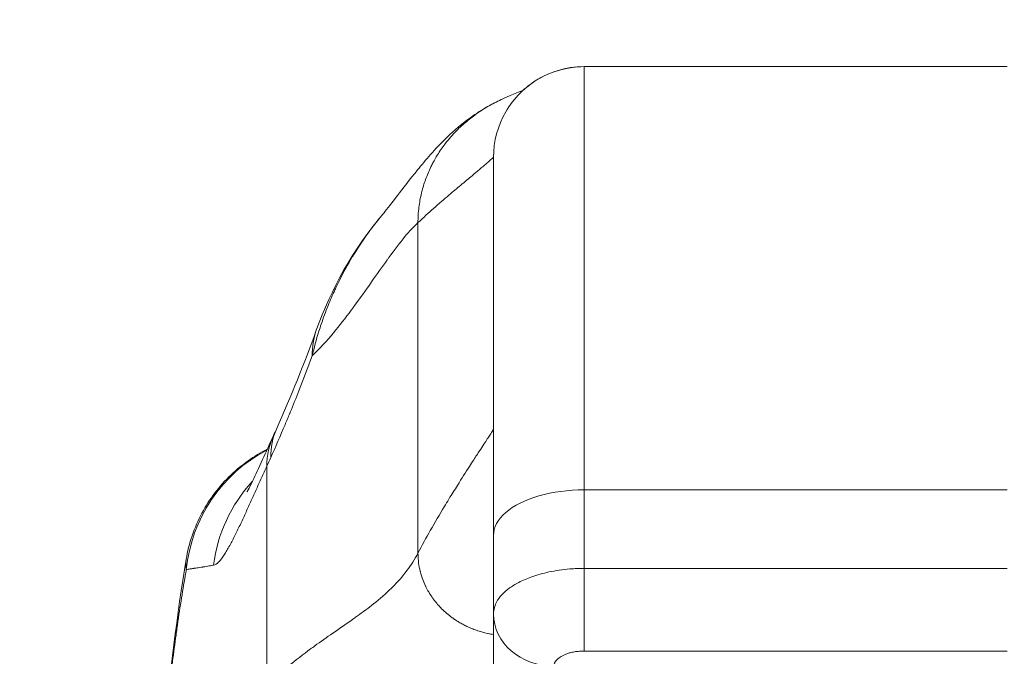
# Model space of a CAD drawing. Units: inches. Extents: x 8 to 261, y 5 to 156.
# Drawn here: x 78 to 80, y 50 to 51 of the extents above; entities that cross this region are included whole.
import ezdxf

# ---------------------------------------------------------------- set-up
doc = ezdxf.new("R2010")
doc.units = ezdxf.units.IN
doc.header["$LTSCALE"] = 16
doc.header["$MEASUREMENT"] = 0
for name, color, linetype, lineweight in [('Dimension (ANSI)', 7, 'Continuous', 5), ('Visible (ANSI)', 7, 'Continuous', 5), ('Visible Narrow (ANSI)', 7, 'Continuous', 5)]:
    doc.layers.add(name, color=color, linetype=linetype, lineweight=lineweight)
doc.styles.add('TAHOMA', font='tahoma.ttf')
doc.dimstyles.new('Default (ANSI)', dxfattribs={"dimscale": 16, "dimtxt": 0.07, "dimasz": 0.098425, "dimexe": 0.125, "dimexo": 0.0625, "dimgap": 0.031496, "dimtad": 0, "dimtih": 1, "dimtoh": 1, "dimrnd": 1e-08, "dimzin": 0, "dimdsep": 46, "dimtxsty": 'TAHOMA', "dimcen": 0.09, "dimdle": 0.393701, "dimclrd": 256, "dimclre": 256, "dimclrt": 256, "dimadec": 0, "dimazin": 0, "dimtfac": 1, "dimtofl": 0, "dimtmove": 0, "dimatfit": 3, "dimfxl": 1, "dimtolj": 1, "dimtzin": 0, "dimlwd": -1, "dimlwe": -1, "dimarcsym": 0})

# ---------------------------------------------------------------- blocks, each defined once
blk = doc.blocks.new('*D36')
at = {"layer": 'Defpoints', "color": 0, "transparency": 16777216}
for p in [(77.2143, 51.5619), (76.7163, 48.3703), (77.2143, 48.3703)]:
    blk.add_point(p, dxfattribs=at)
at = {"layer": 'Dimension (ANSI)', "transparency": 16777216}
for p, q in [((76.7163, 49.3703), (76.7163, 53.5619)), ((77.2143, 49.3703), (77.2143, 53.5619)), ((75.1415, 51.5619), (73.5667, 51.5619)), ((78.7891, 51.5619), (80.3639, 51.5619))]:
    blk.add_line(p, q, dxfattribs=at)
for points in [[(75.1415, 51.8244), (75.1415, 51.2995), (76.7163, 51.5619)], [(78.7891, 51.8244), (78.7891, 51.2995), (77.2143, 51.5619)]]:
    blk.add_solid(points, dxfattribs=at)
at = {"layer": 'Dimension (ANSI)', "transparency": 16777216, "insert": (82.3, 51.5619), "char_height": 1.12, "attachment_point": 5, "style": 'TAHOMA'}
blk.add_mtext('\\A1;0.50', dxfattribs=at)

msp = doc.modelspace()

# ---------------------------------------------------------------- linework, layer by layer
at = {"layer": 'Visible (ANSI)'}
for p, q in [((79.61488, 50.72445), (79.0637, 50.72445)), ((78.94559, 50.11421), (78.94559, 50.60634)), ((78.66259, 50.23158), (78.66259, 50.23158)), ((78.94559, 50.11421), (78.94559, 50.01192)), ((78.54521, 50.08251), (78.54521, 50.08251)), ((78.94559, 50.01192), (78.94559, 49.83476))]:
    msp.add_line(p, q, dxfattribs=at)
msp.add_ellipse((78.89989, 50.31422), major_axis=(-0.18516, 0.06682), ratio=0.6663213, start_param=6.2831452, end_param=6.2831836, dxfattribs=at)
for points in [[(79.0637, 50.72445), (79.04308, 50.72445), (79.00188, 50.7134), (78.95663, 50.66815), (78.94559, 50.62695), (78.94559, 50.60634)], [(79.0637, 50.72445), (79.0637, 50.72445), (79.0637, 50.72445), (79.0637, 50.72445)], [(78.95855, 50.68277), (78.98565, 50.69467), (78.98292, 50.69278), (78.98376, 50.69325)], [(78.71473, 50.38104), (78.73419, 50.43497), (78.76252, 50.48635), (78.8015, 50.5324)], [(78.80154, 50.53244), (78.80152, 50.53243), (78.80151, 50.53241), (78.8015, 50.5324)], [(78.66285, 50.25241), (78.68189, 50.29553), (78.69921, 50.33804), (78.71472, 50.38104)], [(78.65913, 50.24422), (78.66036, 50.24685), (78.6616, 50.24958), (78.66285, 50.25241)]]:
    msp.add_open_spline(points, degree=3, dxfattribs=at)
for points, knots in [([(78.97937, 50.68903), (78.97937, 50.68903), (78.97937, 50.68904), (78.9795, 50.68917), (78.97956, 50.68923), (78.97976, 50.68943), (78.97984, 50.68952), (78.98007, 50.68974), (78.98021, 50.68988), (78.98068, 50.69035), (78.98106, 50.69072), (78.98289, 50.6925), (78.98444, 50.69393), (78.98911, 50.69801), (78.99237, 50.70057), (79.00565, 50.70991), (79.01677, 50.7154), (79.03971, 50.7226), (79.05177, 50.72445), (79.0637, 50.72445)], [2.55667745, 2.55667745, 2.55667745, 2.55667745, 2.56517684, 2.56517684, 2.56912179, 2.56912179, 2.57110255, 2.57110255, 2.57309786, 2.57309786, 2.57711887, 2.57711887, 2.59296223, 2.59296223, 2.62441723, 2.62441723, 2.71673162, 2.71673162, 2.80760203, 2.80760203, 2.80760203, 2.80760203]), ([(78.80154, 50.53244), (78.80876, 50.54097), (78.82351, 50.56087), (78.8527, 50.59751), (78.86375, 50.61109), (78.88718, 50.63472), (78.89652, 50.64347), (78.91479, 50.65764), (78.92187, 50.66268), (78.93828, 50.67286), (78.94783, 50.67807), (78.95855, 50.68277)], [0, 0, 0, 0, 0.7547825, 0.7547825, 1.1318835, 1.1318835, 1.3288145, 1.3288145, 1.4322516, 1.4322516, 1.5393444, 1.5393444, 1.5393444, 1.5393444]), ([(78.62442, 50.17061), (78.62442, 50.17061), (78.62501, 50.17163), (78.6273, 50.17598), (78.6294, 50.18015), (78.6354, 50.19264), (78.63975, 50.20203), (78.649, 50.22222), (78.65384, 50.23285), (78.65913, 50.24422)], [0.59372045, 0.59372045, 0.59372045, 0.59372045, 0.66440822, 0.66440822, 0.76614708, 0.76614708, 0.90760633, 0.90760633, 1.03343884, 1.03343884, 1.03343884, 1.03343884]), ([(78.54521, 50.08251), (78.54868, 50.1035), (78.5557, 50.12417), (78.57553, 50.16138), (78.5885, 50.17844), (78.61753, 50.20611), (78.63359, 50.21744), (78.65077, 50.2261)], [0, 0, 0, 0, 0.16208796, 0.16208796, 0.32130679, 0.32130679, 0.46769866, 0.46769866, 0.46769866, 0.46769866]), ([(78.47589, 49.21617), (78.48506, 49.44517), (78.49711, 49.66365), (78.52402, 49.93443), (78.53328, 50.0105), (78.54521, 50.08251)], [0, 0, 0, 0, 1.8491102, 1.8491102, 2.6303371, 2.6303371, 2.6303371, 2.6303371])]:
    msp.add_open_spline(points, degree=3, knots=knots, dxfattribs=at)
at = {"layer": 'Visible Narrow (ANSI)'}
for p, q in [((79.0637, 50.17326), (79.0637, 50.72445)), ((78.84716, 50.09102), (78.84716, 50.52128)), ((79.0637, 50.17326), (79.0637, 50.07098)), ((79.61488, 50.17326), (79.0637, 50.17326)), ((79.61488, 50.07098), (79.0637, 50.07098)), ((78.95245, 49.98408), (78.95245, 49.98408)), ((78.96577, 49.96634), (78.96577, 49.96634)), ((79.61488, 49.96342), (79.06369, 49.96342))]:
    msp.add_line(p, q, dxfattribs=at)
for centre, major_axis, ratio, start_param, end_param in [((78.89989, 50.31422), (-0.18516, 0.06682), 0.6663213, 6.2831834, 6.5373157), ((78.84292, 50.17288), (-0.18007, 0.07954), 0.655934, 0.0000242, 0.289944), ((78.83758, 50.16112), (-0.17845, 0.0831), 0.6836657, 6.2831851, 6.586342), ((78.74098, 50.05034), (0, 0.19685), 0.9982095, 0.4125257, 0.4125356), ((78.74098, 50.05034), (0, 0.19685), 0.9982095, 0.4799918, 1.4734293), ((78.61923, 50.51831), (-0.07074, -0.42277), 0.2738542, 0.7795485, 0.8186635), ((78.77478, 50.05034), (0, 0.19685), 0.9931493, 0.8244768, 1.4438451), ((79.06369, 50.03161), (0, 0.07874), 0.0000694, 3.6651996, 5.2359663), ((79.02433, 50.01192), (-0.07874, 0), 0.8660254, 0, 1.5707963)]:
    msp.add_ellipse(centre, major_axis=major_axis, ratio=ratio, start_param=start_param, end_param=end_param, dxfattribs=at)
for points, knots in [([(78.84716, 50.52128), (78.84716, 50.528), (78.84757, 50.53462), (78.84837, 50.54115), (78.84914, 50.54744), (78.85027, 50.55365), (78.85176, 50.55979), (78.85189, 50.56033), (78.85202, 50.56086), (78.85215, 50.5614), (78.85351, 50.56677), (78.85514, 50.5721), (78.85704, 50.57735), (78.85907, 50.58296), (78.8614, 50.58848), (78.86403, 50.59388), (78.8649, 50.59567), (78.8658, 50.59746), (78.86674, 50.59922), (78.86857, 50.60268), (78.87052, 50.60608), (78.87259, 50.60942), (78.8757, 50.61442), (78.87906, 50.61928), (78.88267, 50.62399), (78.88505, 50.62709), (78.88754, 50.63013), (78.89014, 50.63309), (78.89147, 50.63461), (78.89284, 50.63612), (78.89423, 50.63761), (78.89835, 50.64201), (78.90271, 50.64623), (78.90727, 50.65024), (78.91172, 50.65415), (78.91637, 50.65787), (78.9212, 50.66138), (78.92141, 50.66153), (78.92162, 50.66169), (78.92183, 50.66184), (78.92701, 50.66557), (78.93239, 50.66907), (78.93795, 50.67231), (78.94369, 50.67565), (78.94961, 50.67872), (78.9557, 50.6815), (78.95659, 50.68191), (78.95749, 50.68231), (78.9584, 50.68271), (78.95845, 50.68273), (78.9585, 50.68275), (78.95855, 50.68277)], [0, 0, 0, 0, 0.06979196, 0.06979196, 0.06979196, 0.13700551, 0.13700551, 0.13700551, 0.14285714, 0.14285714, 0.14285714, 0.20178491, 0.20178491, 0.20178491, 0.26477511, 0.26477511, 0.26477511, 0.28571429, 0.28571429, 0.28571429, 0.32668584, 0.32668584, 0.32668584, 0.3880903, 0.3880903, 0.3880903, 0.42857143, 0.42857143, 0.42857143, 0.44946206, 0.44946206, 0.44946206, 0.51128524, 0.51128524, 0.51128524, 0.57142857, 0.57142857, 0.57142857, 0.5740638, 0.5740638, 0.5740638, 0.63832268, 0.63832268, 0.63832268, 0.70453497, 0.70453497, 0.70453497, 0.71428571, 0.71428571, 0.71428571, 0.71482553, 0.71482553, 0.71482553, 0.71482553]), ([(78.94559, 50.60634), (78.94559, 50.60634), (78.94515, 50.60593), (78.94424, 50.60511), (78.94321, 50.60418), (78.94158, 50.60272), (78.93929, 50.60073), (78.93817, 50.59975), (78.93689, 50.59864), (78.93544, 50.5974), (78.93408, 50.59622), (78.93257, 50.59493), (78.93091, 50.59352), (78.92763, 50.59073), (78.92376, 50.58748), (78.91931, 50.58375), (78.91499, 50.58014), (78.91012, 50.57609), (78.90472, 50.57158), (78.90408, 50.57105), (78.90344, 50.57051), (78.90279, 50.56997), (78.89803, 50.566), (78.89288, 50.56167), (78.88734, 50.55695), (78.88118, 50.5517), (78.87453, 50.54596), (78.8674, 50.53965), (78.86104, 50.53401), (78.85429, 50.52792), (78.84716, 50.52128)], [0, 0, 0, 0, 0.124023, 0.124023, 0.124023, 0.2644451, 0.2644451, 0.2644451, 0.3333333, 0.3333333, 0.3333333, 0.3984372, 0.3984372, 0.3984372, 0.5271269, 0.5271269, 0.5271269, 0.6519934, 0.6519934, 0.6519934, 0.6666667, 0.6666667, 0.6666667, 0.7740535, 0.7740535, 0.7740535, 0.8934574, 0.8934574, 0.8934574, 1, 1, 1, 1]), ([(78.8015, 50.5324), (78.79646, 50.52644), (78.79148, 50.52022), (78.78658, 50.51369), (78.78588, 50.51276), (78.78518, 50.51182), (78.78448, 50.51087), (78.77731, 50.50117), (78.7703, 50.49081), (78.76352, 50.47973), (78.76288, 50.47869), (78.76224, 50.47764), (78.76161, 50.47658), (78.75593, 50.46714), (78.75044, 50.45717), (78.74528, 50.44689), (78.74351, 50.44337), (78.74179, 50.43982), (78.7401, 50.43623), (78.73974, 50.43547), (78.73938, 50.4347), (78.73903, 50.43393), (78.73586, 50.42708), (78.73285, 50.42013), (78.73006, 50.41322), (78.72679, 50.4051), (78.72381, 50.39702), (78.72116, 50.38918), (78.72009, 50.38602), (78.71908, 50.38291), (78.71812, 50.37983), (78.71465, 50.36874), (78.71182, 50.35813), (78.70948, 50.34787)], [0.69522019, 0.69522019, 0.69522019, 0.69522019, 0.73333333, 0.73333333, 0.73333333, 0.73877965, 0.73877965, 0.73877965, 0.79472816, 0.79472816, 0.79472816, 0.8, 0.8, 0.8, 0.84710893, 0.84710893, 0.84710893, 0.86321535, 0.86321535, 0.86321535, 0.86666667, 0.86666667, 0.86666667, 0.8973403, 0.8973403, 0.8973403, 0.93333333, 0.93333333, 0.93333333, 0.94782362, 0.94782362, 0.94782362, 0.99999987, 0.99999987, 0.99999987, 0.99999987]), ([(78.84716, 50.52128), (78.84168, 50.51617), (78.83607, 50.51006), (78.83026, 50.50311), (78.82353, 50.49505), (78.81655, 50.48584), (78.80922, 50.47574), (78.80853, 50.47479), (78.80783, 50.47383), (78.80714, 50.47286), (78.80063, 50.46382), (78.79383, 50.45412), (78.78683, 50.44416), (78.77908, 50.43312), (78.77106, 50.42179), (78.76292, 50.41077), (78.76207, 50.40961), (78.76121, 50.40845), (78.76035, 50.40729), (78.75277, 50.39713), (78.74511, 50.38728), (78.73731, 50.37796), (78.72833, 50.36724), (78.71919, 50.35721), (78.7098, 50.34818), (78.70969, 50.34808), (78.70959, 50.34798), (78.70948, 50.34787)], [0, 0, 0, 0, 0.14702063, 0.14702063, 0.14702063, 0.31732433, 0.31732433, 0.31732433, 0.33333333, 0.33333333, 0.33333333, 0.48317424, 0.48317424, 0.48317424, 0.6491763, 0.6491763, 0.6491763, 0.66666667, 0.66666667, 0.66666667, 0.82071498, 0.82071498, 0.82071498, 0.99797197, 0.99797197, 0.99797197, 0.99999989, 0.99999989, 0.99999989, 0.99999989]), ([(78.70948, 50.34787), (78.70378, 50.33233), (78.69796, 50.3171), (78.69204, 50.30216), (78.68834, 50.29282), (78.6846, 50.28359), (78.68082, 50.27445), (78.68063, 50.27399), (78.68044, 50.27352), (78.68024, 50.27306), (78.67817, 50.26806), (78.67609, 50.26308), (78.67399, 50.25813), (78.66788, 50.24368), (78.66168, 50.22941), (78.65545, 50.21533)], [0, 0, 0, 0, 0.3333333, 0.3333333, 0.3333333, 0.5418609, 0.5418609, 0.5418609, 0.5524245, 0.5524245, 0.5524245, 0.6666667, 0.6666667, 0.6666667, 1, 1, 1, 1]), ([(78.94559, 50.252), (78.94559, 50.252), (78.94501, 50.25112), (78.9438, 50.24927), (78.94277, 50.24769), (78.94129, 50.24542), (78.93932, 50.24242), (78.93876, 50.24156), (78.93815, 50.24064), (78.93751, 50.23965), (78.93483, 50.23555), (78.93145, 50.23039), (78.92738, 50.22414), (78.92505, 50.22056), (78.92249, 50.21662), (78.91972, 50.21233), (78.91795, 50.20959), (78.91609, 50.2067), (78.91414, 50.20368), (78.90941, 50.19631), (78.90418, 50.18811), (78.89853, 50.17912), (78.89498, 50.17346), (78.89126, 50.1675), (78.88742, 50.16124), (78.88541, 50.15796), (78.88336, 50.1546), (78.88128, 50.15116), (78.87544, 50.14148), (78.86935, 50.13117), (78.86313, 50.1202), (78.85788, 50.11095), (78.85253, 50.10123), (78.84716, 50.09102)], [0, 0, 0, 0, 0.1349602, 0.1349602, 0.1349602, 0.25, 0.25, 0.25, 0.2830333, 0.2830333, 0.2830333, 0.4209957, 0.4209957, 0.4209957, 0.5, 0.5, 0.5, 0.5503463, 0.5503463, 0.5503463, 0.6728255, 0.6728255, 0.6728255, 0.75, 0.75, 0.75, 0.7904271, 0.7904271, 0.7904271, 0.9041199, 0.9041199, 0.9041199, 1, 1, 1, 1]), ([(78.65031, 50.20401), (78.64797, 50.19896), (78.64334, 50.18888), (78.63666, 50.17412), (78.62997, 50.15927), (78.62319, 50.1443), (78.61625, 50.12928), (78.60915, 50.11448), (78.60191, 50.10048), (78.59464, 50.08815), (78.5875, 50.0788), (78.58301, 50.07567), (78.58085, 50.07526)], [0.00000006, 0.00000006, 0.00000006, 0.00000006, 0.1, 0.2, 0.3, 0.4, 0.5, 0.6, 0.7, 0.8, 0.9, 1, 1, 1, 1]), ([(78.65031, 49.91875), (78.65032, 49.92707), (78.65032, 49.93533), (78.65032, 49.94352), (78.65031, 49.95145), (78.65031, 49.95931), (78.65031, 49.96712), (78.65031, 49.96796), (78.65031, 49.96881), (78.65031, 49.96965), (78.65031, 49.97734), (78.65031, 49.98498), (78.65031, 49.9926), (78.65031, 49.99985), (78.65031, 50.00708), (78.65031, 50.01432), (78.65031, 50.02117), (78.65031, 50.02804), (78.65031, 50.03491), (78.65031, 50.04151), (78.65031, 50.04812), (78.65031, 50.05474), (78.65031, 50.057), (78.65031, 50.05927), (78.65031, 50.06154), (78.65031, 50.07195), (78.65031, 50.08238), (78.65031, 50.09283), (78.65031, 50.09821), (78.65031, 50.1036), (78.65031, 50.109), (78.65031, 50.11609), (78.65031, 50.12318), (78.65031, 50.13027), (78.65031, 50.13906), (78.65031, 50.14785), (78.65031, 50.15659), (78.65031, 50.16066), (78.65031, 50.16472), (78.65031, 50.16878), (78.65031, 50.1755), (78.65031, 50.18222), (78.65031, 50.18898), (78.65031, 50.19396), (78.65031, 50.19896), (78.65031, 50.20401)], [0, 0, 0, 0, 0.0847055, 0.0847055, 0.0847055, 0.1666667, 0.1666667, 0.1666667, 0.1755252, 0.1755252, 0.1755252, 0.2564073, 0.2564073, 0.2564073, 0.3333333, 0.3333333, 0.3333333, 0.4061016, 0.4061016, 0.4061016, 0.4760213, 0.4760213, 0.4760213, 0.5, 0.5, 0.5, 0.6099628, 0.6099628, 0.6099628, 0.6666667, 0.6666667, 0.6666667, 0.7410455, 0.7410455, 0.7410455, 0.8333333, 0.8333333, 0.8333333, 0.8763156, 0.8763156, 0.8763156, 0.9474958, 0.9474958, 0.9474958, 1, 1, 1, 1]), ([(78.84716, 50.09102), (78.84291, 50.08293), (78.83813, 50.07538), (78.83282, 50.06824), (78.82711, 50.06054), (78.82079, 50.05334), (78.81391, 50.04646), (78.81347, 50.04602), (78.81302, 50.04558), (78.81258, 50.04514), (78.80539, 50.03807), (78.79762, 50.03135), (78.78931, 50.02476), (78.78264, 50.01947), (78.77563, 50.01426), (78.7683, 50.00901), (78.76676, 50.0079), (78.76519, 50.00679), (78.76362, 50.00567), (78.75485, 49.99947), (78.74566, 49.99317), (78.73611, 49.98654), (78.72849, 49.98126), (78.72065, 49.97577), (78.71262, 49.96996), (78.71088, 49.96869), (78.70913, 49.96741), (78.70737, 49.96612), (78.69779, 49.95907), (78.68797, 49.95153), (78.678, 49.94329), (78.66886, 49.93575), (78.6596, 49.92762), (78.65031, 49.91875)], [0, 0, 0, 0, 0.1202847, 0.1202847, 0.1202847, 0.25, 0.25, 0.25, 0.2583567, 0.2583567, 0.2583567, 0.3924551, 0.3924551, 0.3924551, 0.5, 0.5, 0.5, 0.5227147, 0.5227147, 0.5227147, 0.6492031, 0.6492031, 0.6492031, 0.75, 0.75, 0.75, 0.7718975, 0.7718975, 0.7718975, 0.8909463, 0.8909463, 0.8909463, 1, 1, 1, 1]), ([(78.94559, 49.98495), (78.94322, 49.98531), (78.94089, 49.98574), (78.9386, 49.98622), (78.93844, 49.98626), (78.93829, 49.98629), (78.93813, 49.98632), (78.9355, 49.98689), (78.93292, 49.98754), (78.93041, 49.98824), (78.92798, 49.98892), (78.92562, 49.98966), (78.92332, 49.99046), (78.92111, 49.99122), (78.91895, 49.99204), (78.91685, 49.9929), (78.91629, 49.99312), (78.91575, 49.99335), (78.9152, 49.99358), (78.91375, 49.9942), (78.91232, 49.99485), (78.91093, 49.99551), (78.90907, 49.99638), (78.90727, 49.99729), (78.90552, 49.99823), (78.90382, 49.99914), (78.90218, 50.00007), (78.90058, 50.00102), (78.899, 50.00195), (78.89748, 50.00291), (78.89599, 50.00389), (78.8946, 50.00481), (78.89324, 50.00575), (78.89192, 50.0067), (78.89062, 50.00764), (78.88935, 50.0086), (78.88812, 50.00957), (78.88575, 50.01143), (78.88351, 50.01334), (78.88135, 50.01532), (78.88112, 50.01553), (78.88089, 50.01574), (78.88067, 50.01595), (78.87888, 50.01763), (78.87715, 50.01935), (78.87548, 50.02114), (78.87367, 50.02306), (78.87193, 50.02505), (78.87025, 50.02712), (78.86948, 50.02808), (78.86871, 50.02905), (78.86796, 50.03005), (78.86713, 50.03115), (78.86631, 50.03228), (78.86551, 50.03343), (78.86399, 50.03562), (78.86252, 50.0379), (78.86113, 50.04027), (78.85984, 50.04246), (78.85861, 50.04474), (78.85747, 50.04707), (78.85734, 50.04734), (78.85721, 50.0476), (78.85708, 50.04787), (78.85574, 50.05064), (78.85451, 50.05351), (78.8534, 50.05649), (78.85223, 50.05966), (78.85118, 50.06295), (78.85029, 50.0664), (78.85023, 50.06667), (78.85016, 50.06693), (78.85009, 50.0672), (78.84924, 50.07061), (78.84854, 50.07417), (78.84804, 50.07785), (78.84747, 50.08209), (78.84716, 50.0865), (78.84716, 50.09102)], [0.0910957, 0.0910957, 0.0910957, 0.0910957, 0.125, 0.125, 0.125, 0.12734304, 0.12734304, 0.12734304, 0.16645293, 0.16645293, 0.16645293, 0.20411122, 0.20411122, 0.20411122, 0.24043913, 0.24043913, 0.24043913, 0.25, 0.25, 0.25, 0.27554354, 0.27554354, 0.27554354, 0.3095267, 0.3095267, 0.3095267, 0.34248275, 0.34248275, 0.34248275, 0.375, 0.375, 0.375, 0.40563368, 0.40563368, 0.40563368, 0.43591629, 0.43591629, 0.43591629, 0.49388146, 0.49388146, 0.49388146, 0.5, 0.5, 0.5, 0.54856389, 0.54856389, 0.54856389, 0.60087032, 0.60087032, 0.60087032, 0.625, 0.625, 0.625, 0.65176572, 0.65176572, 0.65176572, 0.70271754, 0.70271754, 0.70271754, 0.75, 0.75, 0.75, 0.75538635, 0.75538635, 0.75538635, 0.81121334, 0.81121334, 0.81121334, 0.87043766, 0.87043766, 0.87043766, 0.875, 0.875, 0.875, 0.93311455, 0.93311455, 0.93311455, 1, 1, 1, 1]), ([(78.54541, 50.06947), (78.54499, 50.07182), (78.54474, 50.07421), (78.54474, 50.07666), (78.54473, 50.07857), (78.54488, 50.08052), (78.54521, 50.08251)], [0, 0, 0, 0, 0.05, 0.05, 0.05, 0.088984313, 0.088984313, 0.088984313, 0.088984313]), ([(78.58085, 50.07526), (78.58062, 50.07522), (78.58039, 50.07517), (78.58016, 50.07513), (78.579, 50.07491), (78.57788, 50.0747), (78.57677, 50.0745), (78.5742, 50.07403), (78.57175, 50.0736), (78.5694, 50.07322), (78.56858, 50.07308), (78.56778, 50.07295), (78.56699, 50.07283), (78.56692, 50.07281), (78.56684, 50.0728), (78.56677, 50.07279), (78.56536, 50.07256), (78.564, 50.07235), (78.56267, 50.07214), (78.56049, 50.0718), (78.55842, 50.0715), (78.55646, 50.07121), (78.55597, 50.07113), (78.55547, 50.07106), (78.55499, 50.07099), (78.55494, 50.07098), (78.55488, 50.07097), (78.55483, 50.07096), (78.55326, 50.07072), (78.55177, 50.07049), (78.55034, 50.07027), (78.5486, 50.07), (78.54696, 50.06974), (78.54541, 50.06947)], [0.00000013, 0.00000013, 0.00000013, 0.00000013, 0.0151843, 0.0151843, 0.0151843, 0.09092152, 0.09092152, 0.09092152, 0.26657944, 0.26657944, 0.26657944, 0.32774199, 0.32774199, 0.32774199, 0.33333333, 0.33333333, 0.33333333, 0.44232678, 0.44232678, 0.44232678, 0.62119575, 0.62119575, 0.62119575, 0.66666667, 0.66666667, 0.66666667, 0.67167907, 0.67167907, 0.67167907, 0.81950338, 0.81950338, 0.81950338, 1, 1, 1, 1]), ([(78.54541, 50.06947), (78.54492, 50.06675), (78.54444, 50.06401), (78.54395, 50.06124), (78.54026, 50.04008), (78.53668, 50.01742), (78.53316, 49.99262), (78.53276, 49.98985), (78.53237, 49.98706), (78.53198, 49.98424), (78.5289, 49.96204), (78.52586, 49.93816), (78.52298, 49.91354), (78.52179, 49.90329), (78.52062, 49.89292), (78.51948, 49.88251), (78.51735, 49.86295), (78.51534, 49.84323), (78.51343, 49.82349), (78.51189, 49.80749), (78.51041, 49.79149), (78.50901, 49.77554), (78.50744, 49.75776), (78.50595, 49.74003), (78.5045, 49.72193), (78.50304, 49.70373), (78.50162, 49.68517), (78.5002, 49.66572), (78.49886, 49.64739), (78.49752, 49.62829), (78.49619, 49.6084), (78.4947, 49.58619), (78.49323, 49.56299), (78.49177, 49.53878), (78.49067, 49.52064), (78.48958, 49.50193), (78.4885, 49.48263), (78.48685, 49.45311), (78.48523, 49.4222), (78.48362, 49.38979), (78.48289, 49.37496), (78.48216, 49.35982), (78.48144, 49.34435), (78.47955, 49.30389), (78.47769, 49.26121), (78.47589, 49.21616)], [0, 0, 0, 0, 0.0150647, 0.0150647, 0.0150647, 0.1300377, 0.1300377, 0.1300377, 0.1428571, 0.1428571, 0.1428571, 0.2437349, 0.2437349, 0.2437349, 0.2857143, 0.2857143, 0.2857143, 0.3646443, 0.3646443, 0.3646443, 0.4285714, 0.4285714, 0.4285714, 0.4998153, 0.4998153, 0.4998153, 0.5714286, 0.5714286, 0.5714286, 0.6389095, 0.6389095, 0.6389095, 0.7142857, 0.7142857, 0.7142857, 0.7707784, 0.7707784, 0.7707784, 0.8571429, 0.8571429, 0.8571429, 0.8966454, 0.8966454, 0.8966454, 1, 1, 1, 1]), ([(79.0637, 50.07098), (79.05747, 50.07098), (79.05123, 50.07072), (79.04508, 50.07023), (79.0357, 50.06948), (79.02653, 50.06818), (79.01776, 50.06632), (79.00991, 50.06466), (79.00241, 50.06258), (78.99545, 50.06012), (78.98933, 50.05795), (78.98366, 50.05549), (78.97849, 50.0528), (78.97388, 50.0504), (78.96966, 50.0478), (78.96592, 50.04504), (78.9623, 50.04238), (78.95912, 50.03956), (78.95642, 50.03663), (78.95358, 50.03353), (78.95128, 50.03032), (78.94955, 50.02704), (78.94758, 50.02333), (78.94633, 50.01952), (78.94583, 50.01569), (78.94567, 50.01444), (78.94559, 50.01318), (78.94559, 50.01192)], [0.00001105, 0.00001105, 0.00001105, 0.00001105, 0.10077428, 0.10077428, 0.10077428, 0.25450677, 0.25450677, 0.25450677, 0.3922222, 0.3922222, 0.3922222, 0.51322301, 0.51322301, 0.51322301, 0.62100622, 0.62100622, 0.62100622, 0.7251294, 0.7251294, 0.7251294, 0.83505688, 0.83505688, 0.83505688, 0.9593904, 0.9593904, 0.9593904, 1, 1, 1, 1]), ([(79.06369, 49.96342), (79.06156, 49.96342), (79.05952, 49.96333), (79.05757, 49.96317), (79.05627, 49.96307), (79.05501, 49.96293), (79.05378, 49.96277), (79.05186, 49.96252), (79.05001, 49.9622), (79.0483, 49.96184), (79.04727, 49.96163), (79.04629, 49.96139), (79.04534, 49.96115), (79.04377, 49.96074), (79.04236, 49.9603), (79.04103, 49.95982), (79.04024, 49.95954), (79.03949, 49.95925), (79.03877, 49.95896), (79.03752, 49.95844), (79.03636, 49.95789), (79.03529, 49.95734), (79.03472, 49.95704), (79.03417, 49.95674), (79.03366, 49.95644), (79.03269, 49.95587), (79.03183, 49.95531), (79.03105, 49.95473), (79.03065, 49.95444), (79.03027, 49.95414), (79.02991, 49.95384), (79.0292, 49.95325), (79.02857, 49.95265), (79.02798, 49.95201), (79.02769, 49.95169), (79.02741, 49.95136), (79.02714, 49.95102), (79.02659, 49.95032), (79.02609, 49.94957), (79.02566, 49.94877), (79.02547, 49.9484), (79.02529, 49.94803), (79.02513, 49.94764), (79.02478, 49.94679), (79.02452, 49.94589), (79.0244, 49.94495), (79.02435, 49.94455), (79.02433, 49.94415), (79.02433, 49.94373)], [0.00001789, 0.00001789, 0.00001789, 0.00001789, 0.07496027, 0.07496027, 0.07496027, 0.125, 0.125, 0.125, 0.20289989, 0.20289989, 0.20289989, 0.25, 0.25, 0.25, 0.32846969, 0.32846969, 0.32846969, 0.375, 0.375, 0.375, 0.45605954, 0.45605954, 0.45605954, 0.5, 0.5, 0.5, 0.58244812, 0.58244812, 0.58244812, 0.625, 0.625, 0.625, 0.70851316, 0.70851316, 0.70851316, 0.75, 0.75, 0.75, 0.83556937, 0.83556937, 0.83556937, 0.875, 0.875, 0.875, 0.96290238, 0.96290238, 0.96290238, 1, 1, 1, 1])]:
    msp.add_open_spline(points, degree=3, knots=knots, dxfattribs=at)
msp.add_open_spline([(79.0637, 50.17326), (79.04308, 50.17326), (79.00188, 50.16774), (78.95663, 50.14512), (78.94559, 50.12452), (78.94559, 50.11421)], degree=3, dxfattribs=at)

# ---------------------------------------------------------------- dimensions: what is measured, and where the dimension line sits
at = {"layer": 'Dimension (ANSI)'}
dim = msp.add_linear_dim(base=(77.21429, 51.56193), p1=(76.71627, 48.37029), p2=(77.21429, 48.37029), dimstyle='Default (ANSI)', override={"dimgap": 0.031496, "dimtih": 0, "dimtoh": 0, "dimdec": 2, "dimtol": 0, "dimlim": 0, "dimtp": 0, "dimtm": 0, "dimtdec": 2, "dimatfit": 1}, dxfattribs=at)
dim.commit()
dim.dimension.update_dxf_attribs({"geometry": '*D36', "text_midpoint": (82.29999, 51.56193), "dimtype": 160})

doc.saveas('drawing.dxf')
